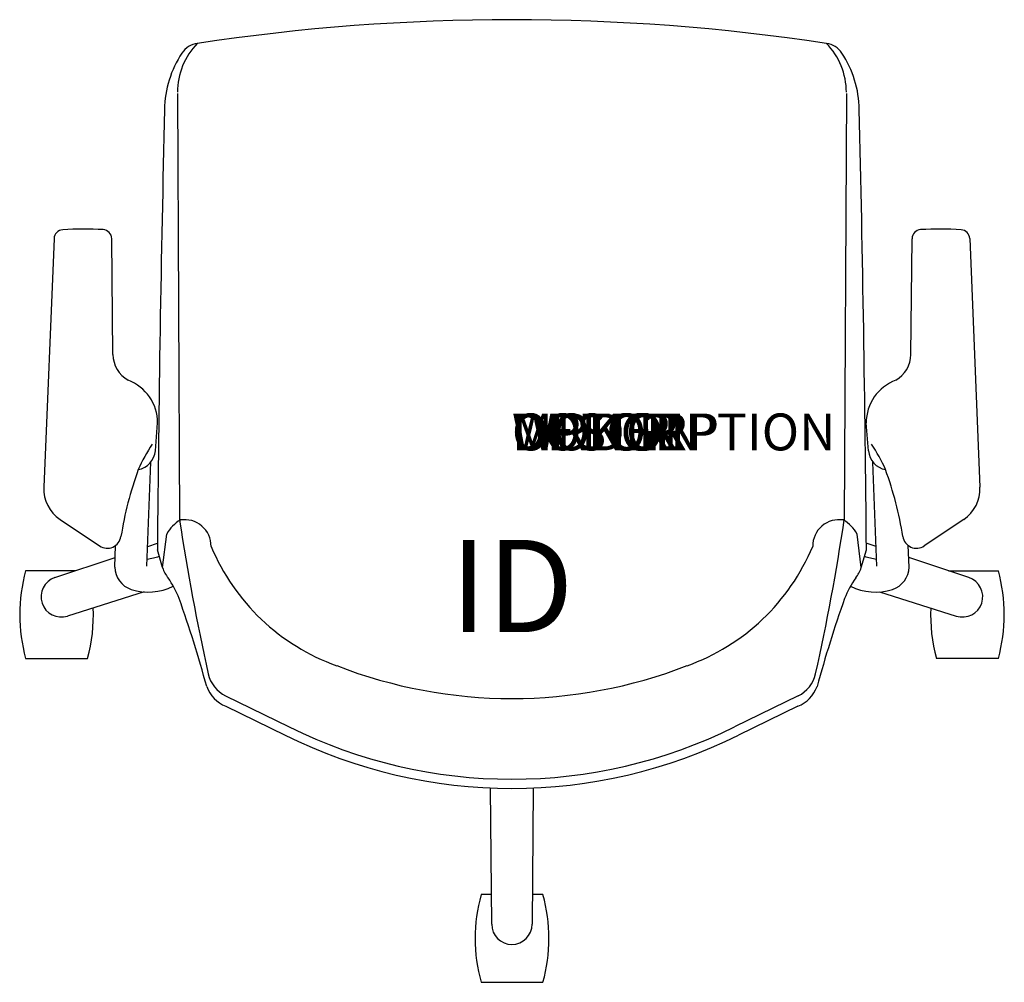
# Model space of a CAD drawing. Units: inches. Extents: x -13.3 to 13.3, y -14.4 to 11.7.
import ezdxf
from ezdxf.enums import TextEntityAlignment as Align

# ---------------------------------------------------------------- set-up
doc = ezdxf.new("R2010")
doc.units = ezdxf.units.IN
doc.header["$MEASUREMENT"] = 0
doc.header["$PDMODE"] = 1
doc.layers.add('AFUCH-P', color=4, linetype='Continuous')
doc.layers.add('AFUCH-P-TN', color=7, linetype='Continuous')
doc.styles.add('FURNITURE-TAGS', font='SIMPLEX.shx')
doc.styles.get("Standard").update_dxf_attribs({"font": 'arial.ttf'})

msp = doc.modelspace()

# ---------------------------------------------------------------- linework, layer by layer
at = {"layer": 'AFUCH-P'}
for p, q in [((-9.065, 9.676), (-9.005, -1.891)), ((9.065, 9.676), (9.005, -1.891)), ((-12.408, 5.742), (-12.686, -1)), ((-10.816, 2.598), (-10.844, 5.736)), ((10.816, 2.598), (10.844, 5.736)), ((12.408, 5.742), (12.686, -1)), ((-9.661, -0.015), (-9.601, 0.743)), ((9.661, -0.015), (9.601, 0.743)), ((-12.244, -1.872), (-11.175, -2.589)), ((12.244, -1.872), (11.175, -2.589)), ((-9.467, -3.178), (-9.355, -2.268)), ((9.467, -3.178), (9.355, -2.268)), ((-9.467, -3.178), (-9.608, -2.692)), ((9.467, -3.178), (9.608, -2.692)), ((-7.759, -6.654), (-6.036, -7.49)), ((7.759, -6.654), (6.036, -7.49)), ((-7.753, -6.934), (-6.145, -7.715)), ((7.753, -6.934), (6.145, -7.715))]:
    msp.add_line(p, q, dxfattribs=at)
at = {"layer": 'AFUCH-P', "color": 8}
for p, q in [((-9.89, -3.138), (-9.786, -0.315)), ((9.89, -3.138), (9.786, -0.315)), ((-10.764, -3.163), (-10.742, -2.579)), ((-9.87, -2.606), (-9.606, -2.518)), ((9.87, -2.606), (9.606, -2.518)), ((10.764, -3.163), (10.742, -2.579)), ((-12.383, -3.448), (-10.754, -2.903)), ((12.383, -3.448), (10.754, -2.903)), ((-11.83, -3.263), (-13.179, -3.263)), ((11.83, -3.263), (13.185, -3.263)), ((-9.967, -3.834), (-12.045, -4.489)), ((9.967, -3.834), (12.045, -4.489)), ((-13.179, -5.639), (-11.501, -5.639)), ((13.185, -5.639), (11.507, -5.639)), ((-0.547, -12.843), (-0.581, -9.148)), ((0.581, -9.148), (0.547, -12.843)), ((-0.554, -12.04), (-0.836, -12.04)), ((0.842, -12.04), (0.554, -12.04)), ((-0.836, -14.416), (0.842, -14.416))]:
    msp.add_line(p, q, dxfattribs=at)
at = {"layer": 'AFUCH-P'}
for centre, radius, start, end in [((0, -45.279), 56.952, 81.3907, 98.6093), ((-7.152, 9.701), 1.913, 135.895, 179.8468), ((-8.437, 10.432), 0.606, 98.3718, 146.3239), ((8.437, 10.432), 0.606, 33.6761, 81.6282), ((7.152, 9.701), 1.913, 0.1532, 44.105), ((-6.599, 9.207), 2.815, 146.3239, 179.3343), ((6.599, 9.207), 2.815, 0.6657, 33.6761), ((735.645, -8.849), 745.278, 178.60921, 179.526622), ((-735.645, -8.849), 745.278, 0.473378, 1.39079), ((-12.158, 5.731), 0.25, 93.7661, 177.6386), ((-11.608, -2.626), 8.625, 86.4798, 93.7661), ((-11.094, 5.734), 0.25, 0.5055, 86.4798), ((11.094, 5.734), 0.25, 93.5202, 179.4945), ((11.608, -2.626), 8.625, 86.2339, 93.5202), ((12.158, 5.731), 0.25, 2.3614, 86.2339), ((-9.992, 2.617), 0.824, 181.2956, 240.0207), ((9.992, 2.617), 0.824, 299.9793, 358.7044), ((-10.84, 0.742), 1.239, 0.0344, 69.3904), ((10.84, 0.742), 1.239, 110.6096, 179.9656), ((-6.556, -2.038), 3.878, 145.3158, 156.9788), ((6.556, -2.038), 3.878, 23.0212, 34.6842), ((-10.241, 0.051), 0.584, 281.4416, 353.5704), ((10.241, 0.051), 0.584, 186.4296, 258.5584), ((-1.316, -3.771), 9.389, 159.7556, 171.2062), ((1.316, -3.771), 9.389, 8.7938, 20.2444), ((-11.687, -1.041), 1, 177.6386, 236.142), ((11.687, -1.041), 1, 303.858, 2.3614), ((-8.514, -2.713), 0.951, 119.6578, 152.1138), ((49.131, 6.766), 58.777, 188.46875, 192.60097), ((-8.871, -2.596), 0.719, 359.619, 99.1463), ((8.871, -2.596), 0.719, 80.8537, 180.381), ((-49.131, 6.766), 58.777, 347.39903, 351.53125), ((8.514, -2.713), 0.951, 27.8862, 60.3422), ((-10.966, -2.278), 0.375, 236.142, 351.2062), ((10.966, -2.278), 0.375, 188.7938, 303.858), ((-2.799, -0.374), 5.798, 202.5838, 250.3547), ((2.799, -0.374), 5.798, 289.6453, 337.4162), ((-8.697, -2.942), 0.805, 197.0432, 219.577), ((8.697, -2.942), 0.805, 320.423, 342.9568), ((-11.775, -5.139), 2.979, 22.2311, 34.4379), ((11.775, -5.139), 2.979, 145.5621, 157.7689), ((-41.683, -15.538), 34.639, 15.293, 19.4349), ((41.683, -15.538), 34.639, 160.5651, 164.707), ((0, 6.375), 13.1, 248.7497, 291.2503), ((-7.376, -5.866), 0.875, 192.601, 244.0998), ((7.376, -5.866), 0.875, 295.9002, 347.399), ((-7.41, -6.084), 0.917, 200.2812, 248.0185), ((7.41, -6.084), 0.917, 291.9815, 339.7188), ((0, 4.624), 13.784, 243.5264, 296.4736), ((0, 4.624), 13.535, 243.516, 296.484)]:
    msp.add_arc(centre, radius, start, end, dxfattribs=at)
at = {"layer": 'AFUCH-P', "color": 8}
for centre, radius, start, end in [((-10.182, -0.985), 1.985, 278.6828, 288.3744), ((10.182, -0.985), 1.985, 251.6256, 261.3172), ((-10.119, -3.152), 0.645, 180.9908, 252.2271), ((10.119, -3.152), 0.645, 287.7729, 359.0092), ((-8.856, -4.451), 4.483, 164.6298, 195.3702), ((-12.214, -3.969), 0.547, 108, 288), ((12.214, -3.969), 0.547, 252, 72), ((8.862, -4.451), 4.483, 344.6298, 15.3702), ((-9.853, -2.325), 1.514, 252.2271, 296.4921), ((9.853, -2.325), 1.514, 243.5079, 287.7729), ((-15.824, -4.451), 4.483, 344.6298, 2.3338), ((15.83, -4.451), 4.483, 177.689, 195.3702), ((3.487, -13.228), 4.483, 164.6298, 195.3702), ((-3.481, -13.228), 4.483, 344.6298, 15.3702), ((0, -12.843), 0.547, 180, 0)]:
    msp.add_arc(centre, radius, start, end, dxfattribs=at)
at = {"layer": 'AFUCH-P'}
msp.add_point((0, 0), dxfattribs=at)

# ---------------------------------------------------------------- texts
at = {"layer": 'AFUCH-P', "color": 7, "flags": 9}
for tag, s in [('WRKGRP', ''), ('OPTION', ''), ('COLOR', 'TBD'), ('MODEL', 'DN5'), ('DESCRIPTION', 'DONI TASK CHAIR')]:
    msp.add_attdef(tag, (0, 0), s, height=1, dxfattribs=at)
at = {"layer": 'AFUCH-P-TN', "style": 'FURNITURE-TAGS', "flags": 8}
msp.add_attdef('ID', text='DN5A11', height=2.5, dxfattribs=at).set_placement((0, -4), align=Align.MIDDLE)

doc.saveas('drawing.dxf')
